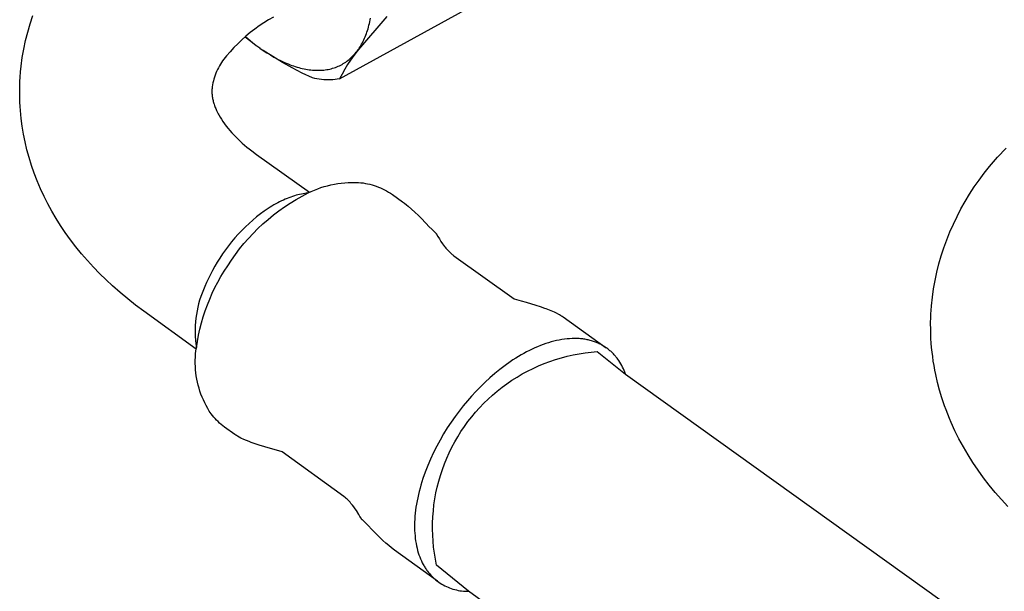
# Model space of a CAD drawing. Units: millimetres. Extents: x -1028 to 855, y -939 to 424.
# Drawn here: x -611 to -556, y -562 to -530 of the extents above; entities that cross this region are included whole.
import ezdxf

# ---------------------------------------------------------------- set-up
doc = ezdxf.new("R2010")
doc.units = ezdxf.units.MM
doc.header["$MEASUREMENT"] = 0
doc.layers.add('Default', color=7, linetype='Continuous', true_color=0x000000)

msp = doc.modelspace()

# ---------------------------------------------------------------- linework, layer by layer
at = {"layer": 'Default', "color": 7, "true_color": 0xffffff}
for p, q in [((-593.138, -533.526), (-586.148, -529.684)), ((-610.48, -530.926), (-610.348, -530.461)), ((-610.348, -530.461), (-610.201, -530)), ((-597.347, -530.409), (-597.605, -530.582)), ((-597.084, -530.245), (-597.347, -530.409)), ((-596.816, -530.09), (-597.084, -530.245)), ((-590.506, -530.061), (-592.09, -531.885)), ((-591.503, -530.542), (-591.479, -530.444)), ((-591.479, -530.444), (-591.456, -530.344)), ((-591.456, -530.344), (-591.436, -530.243)), ((-591.436, -530.243), (-591.416, -530.14)), ((-610.595, -531.395), (-610.48, -530.926)), ((-598.102, -530.953), (-598.341, -531.151)), ((-597.856, -530.763), (-598.102, -530.953)), ((-597.605, -530.582), (-597.856, -530.763)), ((-591.679, -531.098), (-591.646, -531.009)), ((-591.646, -531.009), (-591.614, -530.919)), ((-591.614, -530.919), (-591.584, -530.827)), ((-591.584, -530.827), (-591.556, -530.734)), ((-591.556, -530.734), (-591.529, -530.639)), ((-591.529, -530.639), (-591.503, -530.542)), ((-610.694, -531.868), (-610.595, -531.395)), ((-598.798, -531.569), (-599.016, -531.789)), ((-598.573, -531.356), (-598.798, -531.569)), ((-598.341, -531.151), (-598.573, -531.356)), ((-598.381, -531.183), (-598.081, -531.428)), ((-598.373, -531.176), (-598.115, -531.394)), ((-598.115, -531.394), (-597.85, -531.604)), ((-598.081, -531.428), (-597.774, -531.663)), ((-591.91, -531.591), (-591.868, -531.513)), ((-591.868, -531.513), (-591.827, -531.434)), ((-591.827, -531.434), (-591.788, -531.352)), ((-591.788, -531.352), (-591.75, -531.269)), ((-591.75, -531.269), (-591.714, -531.184)), ((-591.714, -531.184), (-591.679, -531.098)), ((-610.777, -532.344), (-610.694, -531.868)), ((-599.227, -532.017), (-599.43, -532.251)), ((-599.016, -531.789), (-599.227, -532.017)), ((-597.85, -531.604), (-597.578, -531.806)), ((-597.578, -531.806), (-597.575, -531.808)), ((-597.575, -531.808), (-597.38, -531.944)), ((-596.856, -532.288), (-597.381, -531.945)), ((-597.38, -531.944), (-597.184, -532.073)), ((-597.184, -532.073), (-596.987, -532.196)), ((-592.165, -531.984), (-592.349, -532.227)), ((-592.32, -532.172), (-592.267, -532.111)), ((-592.267, -532.111), (-592.216, -532.048)), ((-592.216, -532.048), (-592.165, -531.984)), ((-592.165, -531.984), (-592.092, -531.884)), ((-592.09, -531.885), (-592.165, -531.984)), ((-592.092, -531.884), (-592.045, -531.814)), ((-592.045, -531.814), (-591.998, -531.741)), ((-591.998, -531.741), (-591.953, -531.667)), ((-591.953, -531.667), (-591.91, -531.591)), ((-610.844, -532.823), (-610.777, -532.344)), ((-599.702, -532.612), (-599.763, -532.708)), ((-599.639, -532.519), (-599.702, -532.612)), ((-599.572, -532.427), (-599.639, -532.519)), ((-599.502, -532.338), (-599.572, -532.427)), ((-599.43, -532.251), (-599.502, -532.338)), ((-596.987, -532.196), (-596.788, -532.312)), ((-596.319, -532.614), (-596.856, -532.288)), ((-596.788, -532.312), (-596.59, -532.42)), ((-596.59, -532.42), (-596.391, -532.521)), ((-596.391, -532.521), (-596.192, -532.614)), ((-595.771, -532.92), (-596.319, -532.614)), ((-596.192, -532.614), (-595.993, -532.698)), ((-592.933, -532.679), (-592.865, -532.637)), ((-592.865, -532.637), (-592.799, -532.593)), ((-592.799, -532.593), (-592.734, -532.547)), ((-592.734, -532.547), (-592.67, -532.499)), ((-592.524, -532.476), (-592.69, -532.731)), ((-592.67, -532.499), (-592.608, -532.449)), ((-592.608, -532.449), (-592.548, -532.398)), ((-592.548, -532.398), (-592.489, -532.344)), ((-592.349, -532.227), (-592.524, -532.476)), ((-592.489, -532.344), (-592.431, -532.288)), ((-592.431, -532.288), (-592.375, -532.231)), ((-592.375, -532.231), (-592.32, -532.172)), ((-610.898, -533.436), (-610.874, -533.129)), ((-610.874, -533.129), (-610.844, -532.823)), ((-600.015, -533.213), (-600.056, -533.319)), ((-599.972, -533.109), (-600.015, -533.213)), ((-599.924, -533.006), (-599.972, -533.109)), ((-599.874, -532.905), (-599.924, -533.006)), ((-599.82, -532.806), (-599.874, -532.905)), ((-599.763, -532.708), (-599.82, -532.806)), ((-595.993, -532.698), (-595.894, -532.737)), ((-595.894, -532.737), (-595.795, -532.774)), ((-595.795, -532.774), (-595.697, -532.808)), ((-595.212, -533.208), (-595.771, -532.92)), ((-595.697, -532.808), (-595.599, -532.841)), ((-595.599, -532.841), (-595.501, -532.871)), ((-595.501, -532.871), (-595.404, -532.899)), ((-595.404, -532.899), (-595.307, -532.924)), ((-595.307, -532.924), (-595.21, -532.947)), ((-594.644, -533.475), (-595.212, -533.208)), ((-595.21, -532.947), (-595.114, -532.968)), ((-595.114, -532.968), (-595.019, -532.987)), ((-595.019, -532.987), (-594.924, -533.003)), ((-594.924, -533.003), (-594.83, -533.017)), ((-594.83, -533.017), (-594.737, -533.028)), ((-594.737, -533.028), (-594.644, -533.037)), ((-594.644, -533.037), (-594.553, -533.044)), ((-594.553, -533.044), (-594.462, -533.048)), ((-594.462, -533.048), (-594.371, -533.05)), ((-594.371, -533.05), (-594.282, -533.05)), ((-594.282, -533.05), (-594.194, -533.047)), ((-594.194, -533.047), (-594.106, -533.041)), ((-594.106, -533.041), (-594.02, -533.033)), ((-594.02, -533.033), (-593.935, -533.023)), ((-593.935, -533.023), (-593.85, -533.011)), ((-593.85, -533.011), (-593.767, -532.996)), ((-593.767, -532.996), (-593.685, -532.978)), ((-593.685, -532.978), (-593.604, -532.959)), ((-593.604, -532.959), (-593.525, -532.937)), ((-593.525, -532.937), (-593.446, -532.912)), ((-593.446, -532.912), (-593.369, -532.886)), ((-593.369, -532.886), (-593.293, -532.857)), ((-593.293, -532.857), (-593.218, -532.826)), ((-593.218, -532.826), (-593.145, -532.792)), ((-593.145, -532.792), (-593.073, -532.757)), ((-593.073, -532.757), (-593.002, -532.719)), ((-593.002, -532.719), (-592.933, -532.679)), ((-592.848, -532.991), (-592.997, -533.256)), ((-592.69, -532.731), (-592.848, -532.991)), ((-610.919, -533.899), (-610.91, -533.667)), ((-610.91, -533.667), (-610.898, -533.436)), ((-600.182, -533.753), (-600.204, -533.864)), ((-600.156, -533.643), (-600.182, -533.753)), ((-600.126, -533.534), (-600.156, -533.643)), ((-600.093, -533.426), (-600.126, -533.534)), ((-600.056, -533.319), (-600.093, -533.426)), ((-594.521, -533.503), (-594.644, -533.475)), ((-594.396, -533.526), (-594.521, -533.503)), ((-594.271, -533.545), (-594.396, -533.526)), ((-594.146, -533.56), (-594.271, -533.545)), ((-594.02, -533.571), (-594.146, -533.56)), ((-593.893, -533.577), (-594.02, -533.571)), ((-593.767, -533.579), (-593.893, -533.577)), ((-593.641, -533.577), (-593.767, -533.579)), ((-593.514, -533.571), (-593.641, -533.577)), ((-593.388, -533.56), (-593.514, -533.571)), ((-593.263, -533.545), (-593.388, -533.56)), ((-593.138, -533.526), (-593.263, -533.545)), ((-592.997, -533.256), (-593.138, -533.526)), ((-610.924, -534.362), (-610.923, -534.13)), ((-610.923, -534.13), (-610.919, -533.899)), ((-600.236, -534.168), (-600.237, -534.224)), ((-600.237, -534.224), (-600.236, -534.279)), ((-600.234, -534.113), (-600.236, -534.168)), ((-600.236, -534.279), (-600.233, -534.334)), ((-600.23, -534.058), (-600.234, -534.113)), ((-600.223, -533.975), (-600.23, -534.058)), ((-600.204, -533.864), (-600.223, -533.975)), ((-610.92, -534.593), (-610.924, -534.362)), ((-610.911, -534.825), (-610.92, -534.593)), ((-610.899, -535.056), (-610.911, -534.825)), ((-600.233, -534.334), (-600.228, -534.389)), ((-600.228, -534.389), (-600.223, -534.444)), ((-600.223, -534.444), (-600.216, -534.499)), ((-600.216, -534.499), (-600.207, -534.555)), ((-600.207, -534.555), (-600.197, -534.611)), ((-600.197, -534.611), (-600.186, -534.667)), ((-600.186, -534.667), (-600.173, -534.723)), ((-600.173, -534.723), (-600.16, -534.778)), ((-600.16, -534.778), (-600.145, -534.833)), ((-600.145, -534.833), (-600.129, -534.888)), ((-610.883, -535.287), (-610.899, -535.056)), ((-610.84, -535.727), (-610.883, -535.287)), ((-600.129, -534.888), (-600.112, -534.942)), ((-600.112, -534.942), (-600.092, -535.001)), ((-600.092, -535.001), (-600.071, -535.059)), ((-600.071, -535.059), (-600.048, -535.117)), ((-600.048, -535.117), (-600.025, -535.175)), ((-600.025, -535.175), (-600, -535.232)), ((-600, -535.232), (-599.975, -535.289)), ((-599.975, -535.289), (-599.921, -535.4)), ((-599.921, -535.4), (-599.888, -535.464)), ((-610.782, -536.165), (-610.84, -535.727)), ((-599.888, -535.464), (-599.854, -535.528)), ((-599.854, -535.528), (-599.782, -535.653)), ((-599.782, -535.653), (-599.706, -535.775)), ((-599.706, -535.775), (-599.627, -535.895)), ((-599.627, -535.895), (-599.534, -536.026)), ((-610.709, -536.601), (-610.782, -536.165)), ((-599.534, -536.026), (-599.438, -536.154)), ((-599.438, -536.154), (-599.339, -536.279)), ((-599.339, -536.279), (-599.236, -536.402)), ((-599.236, -536.402), (-599.13, -536.522)), ((-610.622, -537.034), (-610.709, -536.601)), ((-610.518, -537.474), (-610.622, -537.034)), ((-599.13, -536.522), (-599.021, -536.639)), ((-599.021, -536.639), (-598.909, -536.754)), ((-598.909, -536.754), (-598.795, -536.867)), ((-598.795, -536.867), (-598.671, -536.984)), ((-598.671, -536.984), (-598.546, -537.098)), ((-610.398, -537.909), (-610.518, -537.474)), ((-598.546, -537.098), (-598.418, -537.21)), ((-598.418, -537.21), (-598.288, -537.32)), ((-598.288, -537.32), (-598.156, -537.427)), ((-598.156, -537.427), (-598.022, -537.531)), ((-598.022, -537.531), (-597.749, -537.734)), ((-556.551, -537.89), (-556.084, -537.386)), ((-610.265, -538.341), (-610.398, -537.909)), ((-597.749, -537.734), (-594.817, -539.841)), ((-556.999, -538.411), (-556.551, -537.89)), ((-610.117, -538.768), (-610.265, -538.341)), ((-557.297, -538.779), (-556.999, -538.411)), ((-609.948, -539.206), (-610.117, -538.768)), ((-609.765, -539.639), (-609.948, -539.206)), ((-557.853, -539.544), (-557.581, -539.157)), ((-557.581, -539.157), (-557.297, -538.779)), ((-609.567, -540.065), (-609.765, -539.639)), ((-594.713, -539.79), (-594.536, -539.714)), ((-594.536, -539.714), (-594.356, -539.644)), ((-594.356, -539.644), (-594.174, -539.58)), ((-594.174, -539.58), (-593.989, -539.522)), ((-593.989, -539.522), (-593.803, -539.47)), ((-593.803, -539.47), (-593.615, -539.425)), ((-593.615, -539.425), (-593.426, -539.386)), ((-593.426, -539.386), (-593.236, -539.353)), ((-593.236, -539.353), (-593.044, -539.327)), ((-593.044, -539.327), (-592.852, -539.308)), ((-592.852, -539.308), (-592.66, -539.295)), ((-592.66, -539.295), (-592.467, -539.289)), ((-592.467, -539.289), (-592.273, -539.289)), ((-592.273, -539.289), (-592.08, -539.296)), ((-592.08, -539.296), (-591.955, -539.306)), ((-591.955, -539.306), (-591.829, -539.321)), ((-591.829, -539.321), (-591.705, -539.341)), ((-591.705, -539.341), (-591.581, -539.364)), ((-591.581, -539.364), (-591.457, -539.392)), ((-591.457, -539.392), (-591.335, -539.424)), ((-591.335, -539.424), (-591.214, -539.46)), ((-591.214, -539.46), (-591.095, -539.5)), ((-591.095, -539.5), (-590.976, -539.545)), ((-590.976, -539.545), (-590.86, -539.593)), ((-590.86, -539.593), (-590.745, -539.645)), ((-590.745, -539.645), (-590.632, -539.701)), ((-590.632, -539.701), (-590.521, -539.761)), ((-590.521, -539.761), (-590.412, -539.825)), ((-558.112, -539.94), (-557.853, -539.544)), ((-609.356, -540.485), (-609.567, -540.065)), ((-596.365, -540.32), (-596.471, -540.372)), ((-596.26, -540.271), (-596.365, -540.32)), ((-596.156, -540.225), (-596.26, -540.271)), ((-596.053, -540.181), (-596.156, -540.225)), ((-595.95, -540.141), (-596.053, -540.181)), ((-595.849, -540.103), (-595.95, -540.141)), ((-595.884, -540.438), (-595.558, -540.239)), ((-595.748, -540.068), (-595.849, -540.103)), ((-595.649, -540.036), (-595.748, -540.068)), ((-595.55, -540.007), (-595.649, -540.036)), ((-595.558, -540.239), (-595.226, -540.05)), ((-595.453, -539.98), (-595.55, -540.007)), ((-595.357, -539.956), (-595.453, -539.98)), ((-595.262, -539.935), (-595.357, -539.956)), ((-595.169, -539.917), (-595.262, -539.935)), ((-595.226, -540.05), (-594.888, -539.873)), ((-595.077, -539.901), (-595.169, -539.917)), ((-594.987, -539.888), (-595.077, -539.901)), ((-594.898, -539.877), (-594.987, -539.888)), ((-594.888, -539.873), (-594.713, -539.79)), ((-590.412, -539.825), (-590.305, -539.892)), ((-590.305, -539.892), (-590.201, -539.963)), ((-590.199, -539.966), (-589.642, -540.365)), ((-558.358, -540.345), (-558.112, -539.94)), ((-609.134, -540.892), (-609.356, -540.485)), ((-597.112, -540.743), (-597.327, -540.889)), ((-597.005, -540.674), (-597.112, -540.743)), ((-596.897, -540.608), (-597.005, -540.674)), ((-596.79, -540.545), (-596.897, -540.608)), ((-596.817, -541.102), (-596.514, -540.87)), ((-596.683, -540.485), (-596.79, -540.545)), ((-596.577, -540.427), (-596.683, -540.485)), ((-596.471, -540.372), (-596.577, -540.427)), ((-596.514, -540.87), (-596.202, -540.649)), ((-596.202, -540.649), (-595.884, -540.438)), ((-589.635, -540.371), (-589.527, -540.45)), ((-589.527, -540.45), (-589.422, -540.532)), ((-589.422, -540.532), (-589.318, -540.617)), ((-589.318, -540.617), (-589.133, -540.776)), ((-589.133, -540.776), (-588.953, -540.941)), ((-558.808, -541.177), (-558.59, -540.757)), ((-558.59, -540.757), (-558.358, -540.345)), ((-608.899, -541.293), (-609.134, -540.892)), ((-608.652, -541.686), (-608.899, -541.293)), ((-597.964, -541.386), (-598.171, -541.57)), ((-597.754, -541.211), (-597.964, -541.386)), ((-597.541, -541.045), (-597.754, -541.211)), ((-597.327, -540.889), (-597.541, -541.045)), ((-597.4, -541.596), (-597.113, -541.344)), ((-597.113, -541.344), (-596.817, -541.102)), ((-588.953, -540.941), (-588.926, -540.967)), ((-588.926, -540.967), (-588.771, -541.115)), ((-588.771, -541.115), (-588.621, -541.267)), ((-588.621, -541.267), (-588.332, -541.571)), ((-559.012, -541.605), (-558.808, -541.177)), ((-608.394, -542.072), (-608.652, -541.686)), ((-598.574, -541.961), (-598.768, -542.167)), ((-598.375, -541.762), (-598.574, -541.961)), ((-598.171, -541.57), (-598.375, -541.762)), ((-597.948, -542.128), (-597.678, -541.858)), ((-597.678, -541.858), (-597.4, -541.596)), ((-588.332, -541.571), (-588.167, -541.742)), ((-588.167, -541.742), (-587.998, -541.91)), ((-587.998, -541.91), (-587.825, -542.072)), ((-559.201, -542.038), (-559.012, -541.605)), ((-608.103, -542.478), (-608.394, -542.072)), ((-607.8, -542.875), (-608.103, -542.478)), ((-598.956, -542.379), (-599.139, -542.596)), ((-598.768, -542.167), (-598.956, -542.379)), ((-598.458, -542.697), (-598.208, -542.408)), ((-598.208, -542.408), (-597.948, -542.128)), ((-587.825, -542.072), (-587.815, -542.082)), ((-587.815, -542.082), (-587.805, -542.092)), ((-587.805, -542.092), (-587.796, -542.102)), ((-587.796, -542.102), (-587.787, -542.113)), ((-587.787, -542.113), (-587.778, -542.124)), ((-587.778, -542.124), (-587.77, -542.135)), ((-587.77, -542.135), (-587.762, -542.146)), ((-587.762, -542.146), (-587.755, -542.158)), ((-587.755, -542.158), (-587.747, -542.17)), ((-587.747, -542.17), (-587.67, -542.303)), ((-587.67, -542.303), (-587.59, -542.434)), ((-587.59, -542.434), (-587.502, -542.569)), ((-559.536, -542.923), (-559.376, -542.478)), ((-559.376, -542.478), (-559.201, -542.038)), ((-607.485, -543.263), (-607.8, -542.875)), ((-599.482, -543.041), (-599.643, -543.268)), ((-599.314, -542.817), (-599.482, -543.041)), ((-599.139, -542.596), (-599.314, -542.817)), ((-598.928, -543.298), (-598.698, -542.993)), ((-598.698, -542.993), (-598.458, -542.697)), ((-587.502, -542.569), (-587.411, -542.701)), ((-587.411, -542.701), (-587.303, -542.847)), ((-587.303, -542.847), (-587.266, -542.895)), ((-587.266, -542.895), (-587.228, -542.941)), ((-587.228, -542.941), (-587.189, -542.987)), ((-587.189, -542.987), (-587.086, -543.103)), ((-559.681, -543.374), (-559.536, -542.923)), ((-607.159, -543.642), (-607.485, -543.263)), ((-599.795, -543.496), (-599.94, -543.725)), ((-599.643, -543.268), (-599.795, -543.496)), ((-599.357, -543.93), (-599.148, -543.611)), ((-599.148, -543.611), (-598.928, -543.298)), ((-587.086, -543.103), (-587.051, -543.14)), ((-587.051, -543.14), (-587.015, -543.176)), ((-587.015, -543.176), (-586.978, -543.211)), ((-586.978, -543.211), (-586.931, -543.254)), ((-586.931, -543.254), (-586.884, -543.296)), ((-586.884, -543.296), (-586.846, -543.326)), ((-586.846, -543.326), (-586.829, -543.339)), ((-586.829, -543.339), (-586.786, -543.372)), ((-586.786, -543.372), (-583.438, -545.774)), ((-559.811, -543.829), (-559.681, -543.374)), ((-606.824, -544.008), (-607.159, -543.642)), ((-606.479, -544.365), (-606.824, -544.008)), ((-600.076, -543.955), (-600.204, -544.183)), ((-599.94, -543.725), (-600.076, -543.955)), ((-599.549, -544.225), (-599.357, -543.93)), ((-559.926, -544.288), (-559.811, -543.829)), ((-606.124, -544.713), (-606.479, -544.365)), ((-600.434, -544.636), (-600.536, -544.858)), ((-600.323, -544.41), (-600.434, -544.636)), ((-600.204, -544.183), (-600.323, -544.41)), ((-599.903, -544.833), (-599.731, -544.526)), ((-599.731, -544.526), (-599.549, -544.225)), ((-560.025, -544.75), (-559.926, -544.288)), ((-605.76, -545.051), (-606.124, -544.713)), ((-605.342, -545.419), (-605.76, -545.051)), ((-600.629, -545.078), (-600.711, -545.265)), ((-600.536, -544.858), (-600.629, -545.078)), ((-600.217, -545.462), (-600.065, -545.145)), ((-600.065, -545.145), (-599.903, -544.833)), ((-560.177, -545.684), (-560.109, -545.216)), ((-560.109, -545.216), (-560.025, -544.75)), ((-604.914, -545.774), (-605.342, -545.419)), ((-604.477, -546.118), (-604.914, -545.774)), ((-600.856, -545.648), (-600.918, -545.843)), ((-600.787, -545.455), (-600.856, -545.648)), ((-600.711, -545.265), (-600.787, -545.455)), ((-600.489, -546.111), (-600.358, -545.784)), ((-600.358, -545.784), (-600.217, -545.462)), ((-583.438, -545.774), (-583.047, -545.883)), ((-560.23, -546.155), (-560.177, -545.684)), ((-604.03, -546.45), (-604.477, -546.118)), ((-601.022, -546.239), (-601.064, -546.439)), ((-600.973, -546.04), (-601.022, -546.239)), ((-600.918, -545.843), (-600.973, -546.04)), ((-600.609, -546.441), (-600.489, -546.111)), ((-583.047, -545.883), (-582.767, -545.961)), ((-582.767, -545.961), (-582.23, -546.121)), ((-582.23, -546.121), (-581.982, -546.201)), ((-581.982, -546.201), (-581.737, -546.287)), ((-581.737, -546.287), (-581.664, -546.313)), ((-581.664, -546.313), (-581.484, -546.382)), ((-560.248, -546.395), (-560.231, -546.169)), ((-560.231, -546.169), (-560.23, -546.155)), ((-601.107, -548.566), (-604.03, -546.45)), ((-601.127, -546.844), (-601.148, -547.047)), ((-601.099, -546.641), (-601.127, -546.844)), ((-601.064, -546.439), (-601.099, -546.641)), ((-600.817, -547.113), (-600.719, -546.776)), ((-600.719, -546.776), (-600.609, -546.441)), ((-581.484, -546.382), (-581.305, -546.456)), ((-581.305, -546.456), (-581.2, -546.501)), ((-581.2, -546.501), (-581.097, -546.55)), ((-581.097, -546.55), (-580.969, -546.614)), ((-580.969, -546.614), (-580.914, -546.644)), ((-580.914, -546.644), (-580.861, -546.674)), ((-580.861, -546.674), (-580.809, -546.706)), ((-580.809, -546.706), (-580.759, -546.739)), ((-580.759, -546.739), (-580.709, -546.773)), ((-580.709, -546.773), (-578.318, -548.488)), ((-560.275, -547.074), (-560.27, -546.848)), ((-560.27, -546.848), (-560.261, -546.621)), ((-560.261, -546.621), (-560.248, -546.395)), ((-601.161, -547.252), (-601.168, -547.456)), ((-601.148, -547.047), (-601.161, -547.252)), ((-600.904, -547.454), (-600.817, -547.113)), ((-560.273, -547.528), (-560.275, -547.074)), ((-601.168, -547.456), (-601.168, -547.661)), ((-601.168, -547.661), (-601.161, -547.865)), ((-601.161, -547.865), (-601.147, -548.07)), ((-601.046, -548.143), (-600.981, -547.797)), ((-600.981, -547.797), (-600.904, -547.454)), ((-580.351, -547.986), (-580.491, -547.998)), ((-580.213, -547.979), (-580.351, -547.986)), ((-580.078, -547.976), (-580.213, -547.979)), ((-579.944, -547.978), (-580.078, -547.976)), ((-579.878, -547.981), (-579.944, -547.978)), ((-579.813, -547.985), (-579.878, -547.981)), ((-579.748, -547.99), (-579.813, -547.985)), ((-579.684, -547.996), (-579.748, -547.99)), ((-560.256, -547.981), (-560.273, -547.528)), ((-560.24, -548.232), (-560.256, -547.981)), ((-601.147, -548.07), (-601.126, -548.273)), ((-601.126, -548.273), (-601.098, -548.476)), ((-601.124, -548.664), (-601.099, -548.491)), ((-601.099, -548.491), (-601.046, -548.143)), ((-582.279, -548.5), (-582.432, -548.571)), ((-582.126, -548.434), (-582.279, -548.5)), ((-581.973, -548.372), (-582.126, -548.434)), ((-581.82, -548.314), (-581.973, -548.372)), ((-581.668, -548.26), (-581.82, -548.314)), ((-581.517, -548.211), (-581.668, -548.26)), ((-581.367, -548.167), (-581.517, -548.211)), ((-581.217, -548.127), (-581.367, -548.167)), ((-581.069, -548.092), (-581.217, -548.127)), ((-580.922, -548.061), (-581.069, -548.092)), ((-580.777, -548.035), (-580.922, -548.061)), ((-580.633, -548.014), (-580.777, -548.035)), ((-580.491, -547.998), (-580.633, -548.014)), ((-579.621, -548.004), (-579.684, -547.996)), ((-579.558, -548.012), (-579.621, -548.004)), ((-579.496, -548.022), (-579.558, -548.012)), ((-579.435, -548.032), (-579.496, -548.022)), ((-579.374, -548.044), (-579.435, -548.032)), ((-579.314, -548.057), (-579.374, -548.044)), ((-579.255, -548.071), (-579.314, -548.057)), ((-579.196, -548.086), (-579.255, -548.071)), ((-579.138, -548.102), (-579.196, -548.086)), ((-579.081, -548.119), (-579.138, -548.102)), ((-579.025, -548.137), (-579.081, -548.119)), ((-578.969, -548.156), (-579.025, -548.137)), ((-578.915, -548.176), (-578.969, -548.156)), ((-578.86, -548.197), (-578.915, -548.176)), ((-578.807, -548.219), (-578.86, -548.197)), ((-578.755, -548.242), (-578.807, -548.219)), ((-578.703, -548.265), (-578.755, -548.242)), ((-578.652, -548.29), (-578.703, -548.265)), ((-578.602, -548.316), (-578.652, -548.29)), ((-578.553, -548.342), (-578.602, -548.316)), ((-578.504, -548.37), (-578.553, -548.342)), ((-578.457, -548.398), (-578.504, -548.37)), ((-578.41, -548.427), (-578.457, -548.398)), ((-578.364, -548.457), (-578.41, -548.427)), ((-578.318, -548.488), (-578.364, -548.457)), ((-578.274, -548.52), (-578.318, -548.488)), ((-578.23, -548.552), (-578.274, -548.52)), ((-560.218, -548.484), (-560.24, -548.232)), ((-560.192, -548.735), (-560.218, -548.484)), ((-601.161, -549.187), (-601.155, -549.012)), ((-601.155, -549.012), (-601.142, -548.838)), ((-601.142, -548.838), (-601.124, -548.664)), ((-583.346, -549.076), (-583.496, -549.173)), ((-583.195, -548.983), (-583.346, -549.076)), ((-583.044, -548.893), (-583.195, -548.983)), ((-582.891, -548.807), (-583.044, -548.893)), ((-582.739, -548.724), (-582.891, -548.807)), ((-582.585, -548.646), (-582.739, -548.724)), ((-582.432, -548.571), (-582.585, -548.646)), ((-581.128, -549.144), (-580.805, -549.047)), ((-580.805, -549.047), (-580.479, -548.961)), ((-580.479, -548.961), (-580.15, -548.886)), ((-580.15, -548.886), (-579.818, -548.823)), ((-579.818, -548.823), (-579.485, -548.772)), ((-579.485, -548.772), (-579.15, -548.731)), ((-579.15, -548.731), (-578.814, -548.702)), ((-578.814, -548.702), (-577.238, -549.954)), ((-578.187, -548.585), (-578.23, -548.552)), ((-578.145, -548.619), (-578.187, -548.585)), ((-578.104, -548.654), (-578.145, -548.619)), ((-578.064, -548.689), (-578.104, -548.654)), ((-578.024, -548.725), (-578.064, -548.689)), ((-577.986, -548.762), (-578.024, -548.725)), ((-577.948, -548.8), (-577.986, -548.762)), ((-577.911, -548.838), (-577.948, -548.8)), ((-577.874, -548.877), (-577.911, -548.838)), ((-577.839, -548.916), (-577.874, -548.877)), ((-577.804, -548.956), (-577.839, -548.916)), ((-577.771, -548.996), (-577.804, -548.956)), ((-577.737, -549.038), (-577.771, -548.996)), ((-577.705, -549.079), (-577.737, -549.038)), ((-577.674, -549.122), (-577.705, -549.079)), ((-560.161, -548.985), (-560.192, -548.735)), ((-560.126, -549.235), (-560.161, -548.985)), ((-601.162, -549.362), (-601.161, -549.187)), ((-601.157, -549.537), (-601.162, -549.362)), ((-601.145, -549.712), (-601.157, -549.537)), ((-583.939, -549.481), (-584.227, -549.7)), ((-583.645, -549.272), (-583.939, -549.481)), ((-583.496, -549.173), (-583.645, -549.272)), ((-582.381, -549.64), (-582.075, -549.5)), ((-582.075, -549.5), (-581.763, -549.37)), ((-581.763, -549.37), (-581.447, -549.252)), ((-581.447, -549.252), (-581.128, -549.144)), ((-577.614, -549.207), (-577.674, -549.122)), ((-577.557, -549.295), (-577.614, -549.207)), ((-577.502, -549.385), (-577.557, -549.295)), ((-577.451, -549.476), (-577.502, -549.385)), ((-577.402, -549.569), (-577.451, -549.476)), ((-577.357, -549.663), (-577.402, -549.569)), ((-560.085, -549.484), (-560.126, -549.235)), ((-560.04, -549.732), (-560.085, -549.484)), ((-601.128, -549.886), (-601.145, -549.712)), ((-601.105, -550.059), (-601.128, -549.886)), ((-601.076, -550.232), (-601.105, -550.059)), ((-584.784, -550.167), (-585.05, -550.412)), ((-584.509, -549.93), (-584.784, -550.167)), ((-584.227, -549.7), (-584.509, -549.93)), ((-583.555, -550.304), (-583.27, -550.123)), ((-583.27, -550.123), (-582.98, -549.952)), ((-582.98, -549.952), (-582.683, -549.791)), ((-582.683, -549.791), (-582.381, -549.64)), ((-577.314, -549.758), (-577.357, -549.663)), ((-577.275, -549.855), (-577.314, -549.758)), ((-577.238, -549.954), (-577.275, -549.855)), ((-577.238, -549.954), (-388.238, -685.575)), ((-559.991, -549.979), (-560.04, -549.732)), ((-559.89, -550.419), (-559.991, -549.979)), ((-601.041, -550.403), (-601.076, -550.232)), ((-601, -550.573), (-601.041, -550.403)), ((-600.953, -550.742), (-601, -550.573)), ((-585.308, -550.663), (-585.557, -550.92)), ((-585.05, -550.412), (-585.308, -550.663)), ((-584.37, -550.904), (-584.105, -550.694)), ((-584.105, -550.694), (-583.833, -550.494)), ((-583.833, -550.494), (-583.555, -550.304)), ((-559.775, -550.855), (-559.89, -550.419)), ((-600.901, -550.909), (-600.953, -550.742)), ((-600.843, -551.074), (-600.901, -550.909)), ((-600.779, -551.237), (-600.843, -551.074)), ((-600.71, -551.398), (-600.779, -551.237)), ((-585.797, -551.18), (-586.03, -551.447)), ((-585.557, -550.92), (-585.797, -551.18)), ((-584.877, -551.349), (-584.627, -551.122)), ((-584.627, -551.122), (-584.37, -550.904)), ((-559.645, -551.288), (-559.775, -550.855)), ((-600.635, -551.556), (-600.71, -551.398)), ((-600.555, -551.712), (-600.635, -551.556)), ((-600.47, -551.865), (-600.555, -551.712)), ((-586.262, -551.727), (-586.49, -552.018)), ((-586.03, -551.447), (-586.262, -551.727)), ((-585.352, -551.828), (-585.118, -551.584)), ((-585.118, -551.584), (-584.877, -551.349)), ((-559.501, -551.715), (-559.645, -551.288)), ((-559.415, -551.952), (-559.501, -551.715)), ((-600.38, -552.015), (-600.47, -551.865)), ((-600.284, -552.161), (-600.38, -552.015)), ((-600.212, -552.255), (-600.284, -552.161)), ((-600.136, -552.346), (-600.212, -552.255)), ((-600.058, -552.435), (-600.136, -552.346)), ((-586.715, -552.321), (-586.934, -552.634)), ((-586.49, -552.018), (-586.715, -552.321)), ((-586, -552.604), (-585.793, -552.338)), ((-585.793, -552.338), (-585.577, -552.079)), ((-585.577, -552.079), (-585.352, -551.828)), ((-559.325, -552.187), (-559.415, -551.952)), ((-559.23, -552.421), (-559.325, -552.187)), ((-599.976, -552.521), (-600.058, -552.435)), ((-599.892, -552.604), (-599.976, -552.521)), ((-599.805, -552.685), (-599.892, -552.604)), ((-599.715, -552.762), (-599.805, -552.685)), ((-599.623, -552.837), (-599.715, -552.762)), ((-599.529, -552.908), (-599.623, -552.837)), ((-598.963, -553.317), (-599.529, -552.908)), ((-586.934, -552.634), (-587.147, -552.957)), ((-586.387, -553.157), (-586.198, -552.877)), ((-586.198, -552.877), (-586, -552.604)), ((-559.132, -552.653), (-559.23, -552.421)), ((-558.922, -553.111), (-559.132, -552.653)), ((-598.915, -553.351), (-598.963, -553.317)), ((-598.865, -553.384), (-598.915, -553.351)), ((-598.814, -553.414), (-598.865, -553.384)), ((-598.716, -553.47), (-598.814, -553.414)), ((-587.352, -553.289), (-587.55, -553.628)), ((-587.147, -552.957), (-587.352, -553.289)), ((-586.734, -553.735), (-586.565, -553.443)), ((-586.565, -553.443), (-586.387, -553.157)), ((-558.698, -553.562), (-558.922, -553.111)), ((-598.621, -553.519), (-598.716, -553.47)), ((-598.47, -553.59), (-598.621, -553.519)), ((-598.318, -553.656), (-598.47, -553.59)), ((-598.164, -553.718), (-598.318, -553.656)), ((-598.058, -553.758), (-598.164, -553.718)), ((-597.835, -553.84), (-598.058, -553.758)), ((-597.609, -553.915), (-597.835, -553.84)), ((-597.297, -554.013), (-597.609, -553.915)), ((-596.984, -554.106), (-597.297, -554.013)), ((-587.738, -553.975), (-587.915, -554.328)), ((-587.55, -553.628), (-587.738, -553.975)), ((-586.893, -554.033), (-586.734, -553.735)), ((-558.454, -554.012), (-558.698, -553.562)), ((-558.195, -554.453), (-558.454, -554.012)), ((-596.653, -554.198), (-596.984, -554.106)), ((-596.333, -554.284), (-596.653, -554.198)), ((-592.909, -556.765), (-596.333, -554.284)), ((-587.915, -554.328), (-588.081, -554.685)), ((-587.179, -554.644), (-587.041, -554.336)), ((-587.041, -554.336), (-586.893, -554.033)), ((-557.922, -554.886), (-558.195, -554.453)), ((-588.235, -555.045), (-588.376, -555.407)), ((-588.081, -554.685), (-588.235, -555.045)), ((-587.423, -555.273), (-587.306, -554.956)), ((-587.306, -554.956), (-587.179, -554.644)), ((-557.636, -555.309), (-557.922, -554.886)), ((-588.376, -555.407), (-588.503, -555.77)), ((-587.623, -555.917), (-587.528, -555.593)), ((-587.528, -555.593), (-587.423, -555.273)), ((-557.331, -555.731), (-557.636, -555.309)), ((-588.616, -556.131), (-588.666, -556.311)), ((-588.561, -555.95), (-588.616, -556.131)), ((-588.503, -555.77), (-588.561, -555.95)), ((-587.706, -556.244), (-587.623, -555.917)), ((-557.013, -556.143), (-557.331, -555.731)), ((-556.682, -556.545), (-557.013, -556.143)), ((-588.756, -556.668), (-588.795, -556.845)), ((-588.713, -556.49), (-588.756, -556.668)), ((-588.666, -556.311), (-588.713, -556.49)), ((-587.838, -556.905), (-587.778, -556.573)), ((-587.778, -556.573), (-587.706, -556.244)), ((-556.34, -556.936), (-556.682, -556.545)), ((-592.816, -556.837), (-592.909, -556.765)), ((-592.766, -556.881), (-592.816, -556.837)), ((-592.716, -556.927), (-592.766, -556.881)), ((-592.662, -556.981), (-592.716, -556.927)), ((-592.609, -557.037), (-592.662, -556.981)), ((-592.556, -557.094), (-592.609, -557.037)), ((-592.505, -557.153), (-592.556, -557.094)), ((-592.426, -557.251), (-592.505, -557.153)), ((-592.349, -557.351), (-592.426, -557.251)), ((-588.862, -557.194), (-588.889, -557.366)), ((-588.83, -557.02), (-588.862, -557.194)), ((-588.795, -556.845), (-588.83, -557.02)), ((-587.925, -557.574), (-587.888, -557.239)), ((-587.888, -557.239), (-587.838, -556.905)), ((-555.986, -557.318), (-556.34, -556.936)), ((-592.275, -557.453), (-592.349, -557.351)), ((-592.205, -557.557), (-592.275, -557.453)), ((-592.068, -557.772), (-592.205, -557.557)), ((-592.006, -557.875), (-592.068, -557.772)), ((-588.931, -557.705), (-588.946, -557.871)), ((-588.912, -557.536), (-588.931, -557.705)), ((-588.889, -557.366), (-588.912, -557.536)), ((-587.952, -557.91), (-587.925, -557.574)), ((-591.946, -557.979), (-592.006, -557.875)), ((-591.94, -557.99), (-591.946, -557.979)), ((-591.933, -558.001), (-591.94, -557.99)), ((-591.926, -558.012), (-591.933, -558.001)), ((-591.919, -558.022), (-591.926, -558.012)), ((-591.911, -558.032), (-591.919, -558.022)), ((-591.903, -558.042), (-591.911, -558.032)), ((-591.895, -558.051), (-591.903, -558.042)), ((-591.886, -558.06), (-591.895, -558.051)), ((-591.877, -558.069), (-591.886, -558.06)), ((-591.868, -558.078), (-591.877, -558.069)), ((-591.694, -558.242), (-591.868, -558.078)), ((-591.524, -558.41), (-591.694, -558.242)), ((-588.965, -558.196), (-588.968, -558.355)), ((-588.968, -558.355), (-588.968, -558.511)), ((-588.957, -558.035), (-588.965, -558.196)), ((-588.946, -557.871), (-588.957, -558.035)), ((-587.969, -558.585), (-587.966, -558.247)), ((-587.966, -558.247), (-587.952, -557.91)), ((-591.358, -558.582), (-591.524, -558.41)), ((-591.068, -558.886), (-591.358, -558.582)), ((-590.945, -559.009), (-591.068, -558.886)), ((-588.968, -558.511), (-588.963, -558.664)), ((-588.963, -558.664), (-588.955, -558.814)), ((-588.955, -558.814), (-588.943, -558.961)), ((-587.961, -558.922), (-587.969, -558.585)), ((-587.941, -559.259), (-587.961, -558.922)), ((-590.821, -559.13), (-590.945, -559.009)), ((-590.734, -559.211), (-590.821, -559.13)), ((-590.571, -559.361), (-590.734, -559.211)), ((-590.402, -559.506), (-590.571, -559.361)), ((-588.943, -558.961), (-588.928, -559.105)), ((-588.928, -559.105), (-588.909, -559.246)), ((-588.909, -559.246), (-588.886, -559.383)), ((-588.886, -559.383), (-588.86, -559.517)), ((-587.909, -559.594), (-587.941, -559.259)), ((-590.247, -559.631), (-590.402, -559.506)), ((-590.087, -559.752), (-590.247, -559.631)), ((-587.69, -561.49), (-590.085, -559.754)), ((-588.86, -559.517), (-588.83, -559.647)), ((-588.83, -559.647), (-588.798, -559.774)), ((-588.798, -559.774), (-588.762, -559.897)), ((-588.762, -559.897), (-588.723, -560.017)), ((-588.723, -560.017), (-588.681, -560.133)), ((-587.866, -559.929), (-587.909, -559.594)), ((-587.811, -560.262), (-587.866, -559.929)), ((-588.681, -560.133), (-588.636, -560.245)), ((-588.636, -560.245), (-588.589, -560.354)), ((-588.589, -560.354), (-588.539, -560.458)), ((-588.539, -560.458), (-588.486, -560.559)), ((-588.486, -560.559), (-588.459, -560.609)), ((-587.745, -560.593), (-587.811, -560.262)), ((-588.459, -560.609), (-588.431, -560.657)), ((-588.431, -560.657), (-588.402, -560.704)), ((-588.402, -560.704), (-588.373, -560.75)), ((-588.373, -560.75), (-588.344, -560.796)), ((-588.344, -560.796), (-588.314, -560.84)), ((-588.314, -560.84), (-588.283, -560.884)), ((-588.283, -560.884), (-588.252, -560.926)), ((-588.252, -560.926), (-588.191, -561.003)), ((-588.191, -561.003), (-588.128, -561.078)), ((-588.128, -561.078), (-588.063, -561.151)), ((-585.964, -562.048), (-587.745, -560.593)), ((-588.063, -561.151), (-587.995, -561.222)), ((-587.995, -561.222), (-587.924, -561.29)), ((-587.924, -561.29), (-587.852, -561.355)), ((-587.852, -561.355), (-587.777, -561.418)), ((-587.777, -561.418), (-587.7, -561.478)), ((-587.7, -561.478), (-587.621, -561.536)), ((-587.621, -561.536), (-587.539, -561.591)), ((-587.539, -561.591), (-587.456, -561.643)), ((-587.456, -561.643), (-587.372, -561.692)), ((-587.372, -561.692), (-587.285, -561.738)), ((-587.285, -561.738), (-587.197, -561.781)), ((-587.197, -561.781), (-587.108, -561.821)), ((-587.108, -561.821), (-587.017, -561.858)), ((-587.017, -561.858), (-586.925, -561.892)), ((-586.925, -561.892), (-586.832, -561.923)), ((-586.832, -561.923), (-586.738, -561.95)), ((-586.738, -561.95), (-586.643, -561.974)), ((-586.643, -561.974), (-586.548, -561.995)), ((-586.548, -561.995), (-586.451, -562.012)), ((-586.451, -562.012), (-586.355, -562.026)), ((-586.355, -562.026), (-586.257, -562.037)), ((-586.257, -562.037), (-586.16, -562.044)), ((-586.16, -562.044), (-586.062, -562.048)), ((-586.062, -562.048), (-585.964, -562.048)), ((-397.663, -698.507), (-585.964, -562.048))]:
    msp.add_line(p, q, dxfattribs=at)

doc.saveas('drawing.dxf')
